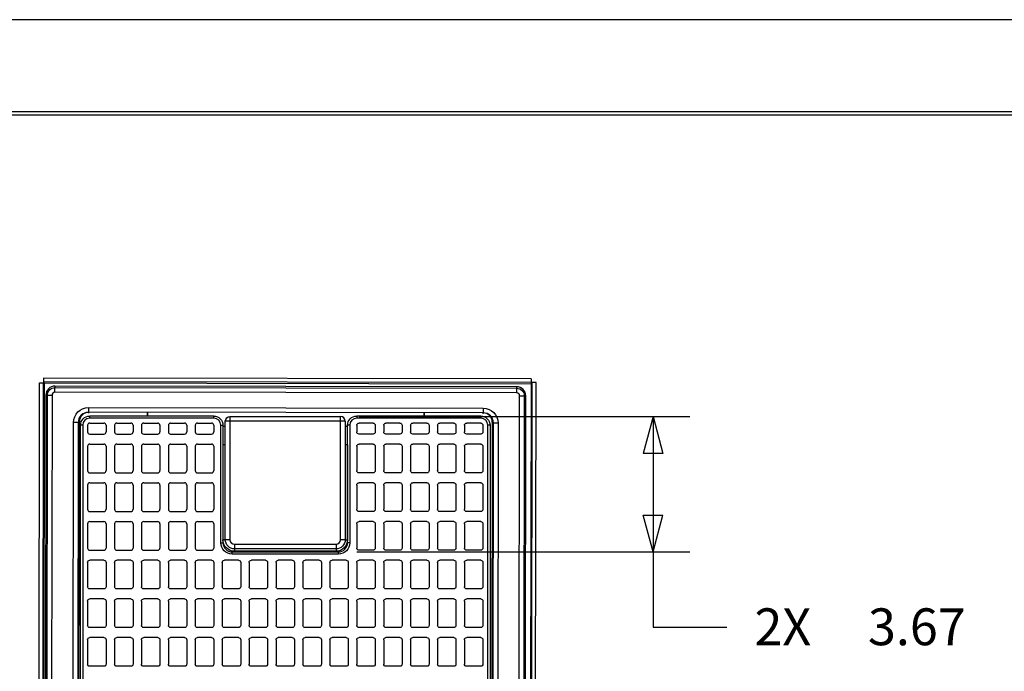
# Model space of a CAD drawing. Units: inches. Extents: x 0 to 17, y 0 to 11.
# Drawn here: x 3 to 6.3, y 8.8 to 11 of the extents above; entities that cross this region are included whole.
import ezdxf

# ---------------------------------------------------------------- set-up
doc = ezdxf.new("R2010")
doc.units = ezdxf.units.IN
doc.header["$MEASUREMENT"] = 0
for name, color, linetype in [('border', 7, 'Continuous'), ('dims', 7, 'Continuous'), ('geom', 7, 'Continuous')]:
    doc.layers.add(name, color=color, linetype=linetype)
doc.styles.add('blockfont', font='simplex.shx')

msp = doc.modelspace()

# ---------------------------------------------------------------- linework, layer by layer
at = {"layer": 'border', "color": 7}
for p, q in [((17, 11), (0, 11)), ((16.6875, 10.6875), (0.3125, 10.6875)), ((0.3225, 10.6775), (16.6775, 10.6775))]:
    msp.add_line(p, q, dxfattribs=at)
at = {"layer": 'dims', "color": 7}
for p, q in [((4.1416, 9.6539), (5.2633, 9.6539)), ((5.1383, 9.6539), (5.1048, 9.5289)), ((5.1383, 9.6539), (5.1383, 8.9395)), ((5.1383, 9.6539), (5.1718, 9.5289)), ((5.1718, 9.5289), (5.1048, 9.5289)), ((5.1383, 9.1948), (5.1048, 9.3198)), ((5.1048, 9.3198), (5.1718, 9.3198)), ((5.1383, 9.1948), (5.1718, 9.3198)), ((4.134, 9.1948), (5.2633, 9.1948)), ((5.1383, 8.9395), (5.3883, 8.9395))]:
    msp.add_line(p, q, dxfattribs=at)
at = {"layer": 'geom', "color": 7}
for p, q in [((3.0717, 9.7845), (3.0717, 9.7714)), ((4.7248, 9.7823), (3.0717, 9.7845)), ((4.7248, 9.7823), (4.7248, 9.7691)), ((3.0544, 6.7646), (3.0586, 9.7677)), ((3.0586, 9.7677), (3.0717, 9.7677)), ((3.0676, 6.7645), (3.0717, 9.7677)), ((3.0713, 6.7683), (3.0754, 9.7676)), ((4.7248, 9.7691), (3.0717, 9.7714)), ((3.0717, 9.7714), (3.0717, 9.7677)), ((3.0717, 9.7677), (3.0754, 9.7676)), ((3.0717, 9.7677), (3.0754, 9.7677)), ((3.0754, 9.7677), (4.7248, 9.7654)), ((3.0754, 9.7676), (3.0754, 9.7677)), ((3.1106, 9.757), (3.1106, 9.7519)), ((4.6765, 9.7549), (3.1106, 9.757)), ((3.1106, 9.757), (3.1106, 9.757)), ((4.6765, 9.7549), (3.1106, 9.757)), ((3.1106, 9.7363), (3.1106, 9.7519)), ((3.1106, 9.7519), (4.6765, 9.7498)), ((4.6764, 9.7341), (4.6765, 9.7498)), ((4.6765, 9.7498), (4.6765, 9.7549)), ((4.6765, 9.7549), (4.6765, 9.7549)), ((4.7248, 9.7654), (4.7207, 6.766)), ((4.7244, 6.7623), (4.7286, 9.7691)), ((4.7248, 9.7691), (4.7248, 9.7654)), ((4.7286, 9.7691), (4.7248, 9.7691)), ((4.7248, 9.7691), (4.7248, 9.7654)), ((4.7248, 9.7654), (4.7248, 9.7654)), ((4.7417, 9.7691), (4.7286, 9.7691)), ((4.7376, 6.7623), (4.7417, 9.7691)), ((3.0801, 9.7266), (3.0761, 6.8051)), ((3.0801, 9.7266), (3.0761, 6.8051)), ((3.0852, 9.7266), (3.0801, 9.7266)), ((3.0801, 9.7266), (3.0801, 9.7266)), ((3.0812, 6.8051), (3.0852, 9.7266)), ((3.0852, 9.7266), (3.1009, 9.7266)), ((3.1009, 9.7266), (3.0969, 6.8051)), ((4.6764, 9.7341), (3.1106, 9.7363)), ((4.6821, 6.8029), (4.6861, 9.7244)), ((4.6861, 9.7244), (4.7017, 9.7244)), ((4.7017, 9.7244), (4.6977, 6.8029)), ((4.7069, 9.7244), (4.7017, 9.7244)), ((4.7029, 6.8029), (4.7069, 9.7244)), ((4.7029, 6.8029), (4.7069, 9.7244)), ((4.7069, 9.7244), (4.7069, 9.7244)), ((3.2241, 9.6841), (3.224, 9.6684)), ((3.2241, 9.6841), (4.5628, 9.6822)), ((4.5628, 9.6822), (4.5628, 9.6666)), ((4.5628, 9.6666), (3.224, 9.6684)), ((3.224, 9.6684), (3.224, 9.6655)), ((3.2286, 9.6483), (3.2286, 9.6558)), ((3.2286, 9.6558), (3.6491, 9.6558)), ((3.6491, 9.6483), (3.2286, 9.6483)), ((3.4247, 9.6558), (3.4247, 9.6674)), ((3.4247, 9.6674), (3.4247, 9.6558)), ((3.6491, 9.6483), (3.6491, 9.6558)), ((3.7039, 9.6539), (3.7039, 9.6383)), ((3.7039, 9.6539), (4.0791, 9.6539)), ((4.0791, 9.6383), (4.0791, 9.6539)), ((4.134, 9.6558), (4.134, 9.6483)), ((4.134, 9.6558), (4.5544, 9.6558)), ((4.5544, 9.6483), (4.134, 9.6483)), ((4.3622, 9.6661), (4.3622, 9.6558)), ((4.3622, 9.6558), (4.3622, 9.6661)), ((4.5544, 9.6558), (4.5544, 9.6483)), ((4.5628, 9.6636), (4.5628, 9.6666)), ((3.17, 6.8976), (3.1737, 9.6339)), ((3.1894, 9.6339), (3.1737, 9.6339)), ((3.1894, 9.6339), (3.1856, 6.8976)), ((3.1886, 6.8976), (3.1923, 9.6339)), ((3.1923, 9.6339), (3.1894, 9.6339)), ((3.1896, 6.8996), (3.1934, 9.6371)), ((3.1934, 9.6339), (3.1923, 9.6339)), ((3.2049, 9.6245), (3.1974, 9.6245)), ((3.1974, 6.905), (3.1974, 9.6245)), ((3.2049, 9.6245), (3.2049, 6.905)), ((3.2215, 9.6242), (3.2215, 9.6017)), ((3.229, 9.6317), (3.2765, 9.6317)), ((3.284, 9.6242), (3.284, 9.6017)), ((3.3128, 9.6242), (3.3128, 9.6017)), ((3.3203, 9.6317), (3.3678, 9.6317)), ((3.3753, 9.6242), (3.3753, 9.6017)), ((3.404, 9.6242), (3.404, 9.6017)), ((3.4115, 9.6317), (3.459, 9.6317)), ((3.4665, 9.6242), (3.4665, 9.6017)), ((3.4953, 9.6242), (3.4953, 9.6017)), ((3.5028, 9.6317), (3.5503, 9.6317)), ((3.5578, 9.6242), (3.5578, 9.6017)), ((3.5865, 9.6242), (3.5865, 9.6017)), ((3.594, 9.6317), (3.6415, 9.6317)), ((3.649, 9.6242), (3.649, 9.6017)), ((3.6728, 9.226), (3.6728, 9.6245)), ((3.6728, 9.6245), (3.6803, 9.6245)), ((3.6803, 9.6245), (3.6803, 9.226)), ((3.6803, 9.6208), (3.6883, 9.6208)), ((3.7039, 9.6383), (3.6883, 9.6383)), ((3.6883, 9.2361), (3.6883, 9.6383)), ((3.7039, 9.6383), (3.7039, 9.2361)), ((4.0791, 9.6383), (3.7039, 9.6383)), ((4.0948, 9.6383), (4.0791, 9.6383)), ((4.0791, 9.2361), (4.0791, 9.6383)), ((4.0948, 9.6383), (4.0948, 9.2361)), ((4.0948, 9.6208), (4.1027, 9.6208)), ((4.1102, 9.6245), (4.1027, 9.6245)), ((4.1027, 9.226), (4.1027, 9.6245)), ((4.1102, 9.6245), (4.1102, 9.226)), ((4.134, 9.6242), (4.134, 9.6017)), ((4.189, 9.6317), (4.1415, 9.6317)), ((4.1965, 9.6242), (4.1965, 9.6017)), ((4.2253, 9.6242), (4.2253, 9.6017)), ((4.2803, 9.6317), (4.2328, 9.6317)), ((4.2878, 9.6242), (4.2878, 9.6017)), ((4.3165, 9.6242), (4.3165, 9.6017)), ((4.3715, 9.6317), (4.324, 9.6317)), ((4.379, 9.6242), (4.379, 9.6017)), ((4.4078, 9.6242), (4.4078, 9.6017)), ((4.4628, 9.6317), (4.4153, 9.6317)), ((4.4703, 9.6242), (4.4703, 9.6017)), ((4.499, 9.6242), (4.499, 9.6017)), ((4.554, 9.6317), (4.5065, 9.6317)), ((4.5615, 9.6242), (4.5615, 9.6017)), ((4.5856, 9.6245), (4.5781, 9.6245)), ((4.5781, 6.905), (4.5781, 9.6245)), ((4.5856, 9.6245), (4.5856, 6.905)), ((4.5934, 9.6351), (4.5896, 6.8976)), ((4.5944, 9.6319), (4.5906, 6.8957)), ((4.5944, 9.6319), (4.5934, 9.6319)), ((4.5936, 6.8957), (4.5974, 9.6319)), ((4.5974, 9.6319), (4.5944, 9.6319)), ((4.613, 9.6319), (4.5974, 9.6319)), ((4.613, 9.6319), (4.6092, 6.8957)), ((3.229, 9.5942), (3.2765, 9.5942)), ((3.3203, 9.5942), (3.3678, 9.5942)), ((3.4115, 9.5942), (3.459, 9.5942)), ((3.5028, 9.5942), (3.5503, 9.5942)), ((3.594, 9.5942), (3.6415, 9.5942)), ((4.189, 9.5942), (4.1415, 9.5942)), ((4.2803, 9.5942), (4.2328, 9.5942)), ((4.3715, 9.5942), (4.324, 9.5942)), ((4.4628, 9.5942), (4.4153, 9.5942)), ((4.554, 9.5942), (4.5065, 9.5942)), ((3.2215, 9.5529), (3.2215, 9.4704)), ((3.229, 9.5604), (3.2765, 9.5604)), ((3.284, 9.5529), (3.284, 9.4704)), ((3.3128, 9.5529), (3.3128, 9.4704)), ((3.3203, 9.5604), (3.3678, 9.5604)), ((3.3753, 9.5529), (3.3753, 9.4704)), ((3.404, 9.5529), (3.404, 9.4704)), ((3.4115, 9.5604), (3.459, 9.5604)), ((3.4665, 9.5529), (3.4665, 9.4704)), ((3.4953, 9.5529), (3.4953, 9.4704)), ((3.5028, 9.5604), (3.5503, 9.5604)), ((3.5578, 9.5529), (3.5578, 9.4704)), ((3.5865, 9.5529), (3.5865, 9.4704)), ((3.594, 9.5604), (3.6415, 9.5604)), ((3.649, 9.5529), (3.649, 9.4704)), ((3.6883, 9.5583), (3.6803, 9.5583)), ((3.6805, 9.2361), (3.6805, 9.5583)), ((4.1027, 9.5583), (4.0948, 9.5583)), ((4.1026, 9.5583), (4.1026, 9.2361)), ((4.134, 9.5529), (4.134, 9.4704)), ((4.189, 9.5604), (4.1415, 9.5604)), ((4.1965, 9.5529), (4.1965, 9.4704)), ((4.2253, 9.5529), (4.2253, 9.4704)), ((4.2803, 9.5604), (4.2328, 9.5604)), ((4.2878, 9.5529), (4.2878, 9.4704)), ((4.3165, 9.5529), (4.3165, 9.4704)), ((4.3715, 9.5604), (4.324, 9.5604)), ((4.379, 9.5529), (4.379, 9.4704)), ((4.4078, 9.5529), (4.4078, 9.4704)), ((4.4628, 9.5604), (4.4153, 9.5604)), ((4.4703, 9.5529), (4.4703, 9.4704)), ((4.499, 9.5529), (4.499, 9.4704)), ((4.554, 9.5604), (4.5065, 9.5604)), ((4.5615, 9.5529), (4.5615, 9.4704)), ((3.229, 9.4629), (3.2765, 9.4629)), ((3.3203, 9.4629), (3.3678, 9.4629)), ((3.4115, 9.4629), (3.459, 9.4629)), ((3.5028, 9.4629), (3.5503, 9.4629)), ((3.594, 9.4629), (3.6415, 9.4629)), ((4.189, 9.4629), (4.1415, 9.4629)), ((4.2803, 9.4629), (4.2328, 9.4629)), ((4.3715, 9.4629), (4.324, 9.4629)), ((4.4628, 9.4629), (4.4153, 9.4629)), ((4.554, 9.4629), (4.5065, 9.4629)), ((3.2215, 9.4217), (3.2215, 9.3392)), ((3.229, 9.4292), (3.2765, 9.4292)), ((3.284, 9.4217), (3.284, 9.3392)), ((3.3128, 9.4217), (3.3128, 9.3392)), ((3.3203, 9.4292), (3.3678, 9.4292)), ((3.3753, 9.4217), (3.3753, 9.3392)), ((3.404, 9.4217), (3.404, 9.3392)), ((3.4115, 9.4292), (3.459, 9.4292)), ((3.4665, 9.4217), (3.4665, 9.3392)), ((3.4953, 9.4217), (3.4953, 9.3392)), ((3.5028, 9.4292), (3.5503, 9.4292)), ((3.5578, 9.4217), (3.5578, 9.3392)), ((3.5865, 9.4217), (3.5865, 9.3392)), ((3.594, 9.4292), (3.6415, 9.4292)), ((3.649, 9.4217), (3.649, 9.3392)), ((4.134, 9.4217), (4.134, 9.3392)), ((4.189, 9.4292), (4.1415, 9.4292)), ((4.1965, 9.4217), (4.1965, 9.3392)), ((4.2253, 9.4217), (4.2253, 9.3392)), ((4.2803, 9.4292), (4.2328, 9.4292)), ((4.2878, 9.4217), (4.2878, 9.3392)), ((4.3165, 9.4217), (4.3165, 9.3392)), ((4.3715, 9.4292), (4.324, 9.4292)), ((4.379, 9.4217), (4.379, 9.3392)), ((4.4078, 9.4217), (4.4078, 9.3392)), ((4.4628, 9.4292), (4.4153, 9.4292)), ((4.4703, 9.4217), (4.4703, 9.3392)), ((4.499, 9.4217), (4.499, 9.3392)), ((4.554, 9.4292), (4.5065, 9.4292)), ((4.5615, 9.4217), (4.5615, 9.3392)), ((3.229, 9.3317), (3.2765, 9.3317)), ((3.3203, 9.3317), (3.3678, 9.3317)), ((3.4115, 9.3317), (3.459, 9.3317)), ((3.5028, 9.3317), (3.5503, 9.3317)), ((3.594, 9.3317), (3.6415, 9.3317)), ((4.189, 9.3317), (4.1415, 9.3317)), ((4.2803, 9.3317), (4.2328, 9.3317)), ((4.3715, 9.3317), (4.324, 9.3317)), ((4.4628, 9.3317), (4.4153, 9.3317)), ((4.554, 9.3317), (4.5065, 9.3317)), ((3.2215, 9.2904), (3.2215, 9.2079)), ((3.229, 9.2979), (3.2765, 9.2979)), ((3.284, 9.2904), (3.284, 9.2079)), ((3.3128, 9.2904), (3.3128, 9.2079)), ((3.3203, 9.2979), (3.3678, 9.2979)), ((3.3753, 9.2904), (3.3753, 9.2079)), ((3.404, 9.2904), (3.404, 9.2079)), ((3.4115, 9.2979), (3.459, 9.2979)), ((3.4665, 9.2904), (3.4665, 9.2079)), ((3.4953, 9.2904), (3.4953, 9.2079)), ((3.5028, 9.2979), (3.5503, 9.2979)), ((3.5578, 9.2904), (3.5578, 9.2079)), ((3.5865, 9.2904), (3.5865, 9.2079)), ((3.594, 9.2979), (3.6415, 9.2979)), ((3.649, 9.2904), (3.649, 9.2079)), ((4.134, 9.2904), (4.134, 9.2079)), ((4.189, 9.2979), (4.1415, 9.2979)), ((4.1965, 9.2904), (4.1965, 9.2079)), ((4.2253, 9.2904), (4.2253, 9.2079)), ((4.2803, 9.2979), (4.2328, 9.2979)), ((4.2878, 9.2904), (4.2878, 9.2079)), ((4.3165, 9.2904), (4.3165, 9.2079)), ((4.3715, 9.2979), (4.324, 9.2979)), ((4.379, 9.2904), (4.379, 9.2079)), ((4.4078, 9.2904), (4.4078, 9.2079)), ((4.4628, 9.2979), (4.4153, 9.2979)), ((4.4703, 9.2904), (4.4703, 9.2079)), ((4.499, 9.2904), (4.499, 9.2079)), ((4.554, 9.2979), (4.5065, 9.2979)), ((4.5615, 9.2904), (4.5615, 9.2079)), ((3.6728, 9.226), (3.6803, 9.226)), ((3.6883, 9.2361), (3.6805, 9.2361)), ((3.7039, 9.2361), (3.6883, 9.2361)), ((3.7195, 9.2205), (4.0635, 9.2205)), ((3.7195, 9.2205), (3.7195, 9.2049)), ((4.0635, 9.2205), (4.0635, 9.2049)), ((4.0948, 9.2361), (4.0791, 9.2361)), ((4.0948, 9.2361), (4.1026, 9.2361)), ((4.1102, 9.226), (4.1027, 9.226)), ((3.229, 9.2004), (3.2765, 9.2004)), ((3.3203, 9.2004), (3.3678, 9.2004)), ((3.4115, 9.2004), (3.459, 9.2004)), ((3.5028, 9.2004), (3.5503, 9.2004)), ((3.594, 9.2004), (3.6415, 9.2004)), ((3.7116, 9.1873), (3.7116, 9.1948)), ((3.7116, 9.1948), (4.0715, 9.1948)), ((4.0715, 9.1873), (3.7116, 9.1873)), ((4.0635, 9.2049), (3.7195, 9.2049)), ((3.7195, 9.2049), (3.7195, 9.1971)), ((4.0635, 9.1971), (3.7195, 9.1971)), ((4.0635, 9.2049), (4.0635, 9.1971)), ((4.0715, 9.1873), (4.0715, 9.1948)), ((4.189, 9.2004), (4.1415, 9.2004)), ((4.2803, 9.2004), (4.2328, 9.2004)), ((4.3715, 9.2004), (4.324, 9.2004)), ((4.4628, 9.2004), (4.4153, 9.2004)), ((4.554, 9.2004), (4.5065, 9.2004)), ((3.2215, 9.1592), (3.2215, 9.0767)), ((3.2765, 9.1667), (3.229, 9.1667)), ((3.284, 9.1592), (3.284, 9.0767)), ((3.3128, 9.1592), (3.3128, 9.0767)), ((3.3678, 9.1667), (3.3203, 9.1667)), ((3.3753, 9.1592), (3.3753, 9.0767)), ((3.404, 9.1592), (3.404, 9.0767)), ((3.459, 9.1667), (3.4115, 9.1667)), ((3.4665, 9.1592), (3.4665, 9.0767)), ((3.4953, 9.1592), (3.4953, 9.0767)), ((3.5503, 9.1667), (3.5028, 9.1667)), ((3.5578, 9.1592), (3.5578, 9.0767)), ((3.5865, 9.1592), (3.5865, 9.0767)), ((3.6415, 9.1667), (3.594, 9.1667)), ((3.649, 9.1592), (3.649, 9.0767)), ((3.6778, 9.1592), (3.6778, 9.0767)), ((3.7328, 9.1667), (3.6853, 9.1667)), ((3.7403, 9.1592), (3.7403, 9.0767)), ((3.769, 9.1592), (3.769, 9.0767)), ((3.824, 9.1667), (3.7765, 9.1667)), ((3.8315, 9.1592), (3.8315, 9.0767)), ((3.8603, 9.1592), (3.8603, 9.0767)), ((3.9153, 9.1667), (3.8678, 9.1667)), ((3.9228, 9.1592), (3.9228, 9.0767)), ((3.9515, 9.1592), (3.9515, 9.0767)), ((4.0065, 9.1667), (3.959, 9.1667)), ((4.014, 9.1592), (4.014, 9.0767)), ((4.0428, 9.1592), (4.0428, 9.0767)), ((4.0978, 9.1667), (4.0503, 9.1667)), ((4.1053, 9.1592), (4.1053, 9.0767)), ((4.134, 9.1592), (4.134, 9.0767)), ((4.189, 9.1667), (4.1415, 9.1667)), ((4.1965, 9.1592), (4.1965, 9.0767)), ((4.2253, 9.1592), (4.2253, 9.0767)), ((4.2803, 9.1667), (4.2328, 9.1667)), ((4.2878, 9.1592), (4.2878, 9.0767)), ((4.3165, 9.1592), (4.3165, 9.0767)), ((4.3715, 9.1667), (4.324, 9.1667)), ((4.379, 9.1592), (4.379, 9.0767)), ((4.4078, 9.1592), (4.4078, 9.0767)), ((4.4628, 9.1667), (4.4153, 9.1667)), ((4.4703, 9.1592), (4.4703, 9.0767)), ((4.499, 9.1592), (4.499, 9.0767)), ((4.554, 9.1667), (4.5065, 9.1667)), ((4.5615, 9.1592), (4.5615, 9.0767)), ((3.2765, 9.0692), (3.229, 9.0692)), ((3.3678, 9.0692), (3.3203, 9.0692)), ((3.459, 9.0692), (3.4115, 9.0692)), ((3.5503, 9.0692), (3.5028, 9.0692)), ((3.6415, 9.0692), (3.594, 9.0692)), ((3.7328, 9.0692), (3.6853, 9.0692)), ((3.824, 9.0692), (3.7765, 9.0692)), ((3.9153, 9.0692), (3.8678, 9.0692)), ((4.0065, 9.0692), (3.959, 9.0692)), ((4.0978, 9.0692), (4.0503, 9.0692)), ((4.189, 9.0692), (4.1415, 9.0692)), ((4.2803, 9.0692), (4.2328, 9.0692)), ((4.3715, 9.0692), (4.324, 9.0692)), ((4.4628, 9.0692), (4.4153, 9.0692)), ((4.554, 9.0692), (4.5065, 9.0692)), ((3.2215, 9.0279), (3.2215, 8.9454)), ((3.2765, 9.0354), (3.229, 9.0354)), ((3.284, 9.0279), (3.284, 8.9454)), ((3.3128, 9.0279), (3.3128, 8.9454)), ((3.3678, 9.0354), (3.3203, 9.0354)), ((3.3753, 9.0279), (3.3753, 8.9454)), ((3.404, 9.0279), (3.404, 8.9454)), ((3.459, 9.0354), (3.4115, 9.0354)), ((3.4665, 9.0279), (3.4665, 8.9454)), ((3.4953, 9.0279), (3.4953, 8.9454)), ((3.5503, 9.0354), (3.5028, 9.0354)), ((3.5578, 9.0279), (3.5578, 8.9454)), ((3.5865, 9.0279), (3.5865, 8.9454)), ((3.6415, 9.0354), (3.594, 9.0354)), ((3.649, 9.0279), (3.649, 8.9454)), ((3.6778, 9.0279), (3.6778, 8.9454)), ((3.7328, 9.0354), (3.6853, 9.0354)), ((3.7403, 9.0279), (3.7403, 8.9454)), ((3.769, 9.0279), (3.769, 8.9454)), ((3.824, 9.0354), (3.7765, 9.0354)), ((3.8315, 9.0279), (3.8315, 8.9454)), ((3.8603, 9.0279), (3.8603, 8.9454)), ((3.9153, 9.0354), (3.8678, 9.0354)), ((3.9228, 9.0279), (3.9228, 8.9454)), ((3.9515, 9.0279), (3.9515, 8.9454)), ((4.0065, 9.0354), (3.959, 9.0354)), ((4.014, 9.0279), (4.014, 8.9454)), ((4.0428, 9.0279), (4.0428, 8.9454)), ((4.0978, 9.0354), (4.0503, 9.0354)), ((4.1053, 9.0279), (4.1053, 8.9454)), ((4.134, 9.0279), (4.134, 8.9454)), ((4.189, 9.0354), (4.1415, 9.0354)), ((4.1965, 9.0279), (4.1965, 8.9454)), ((4.2253, 9.0279), (4.2253, 8.9454)), ((4.2803, 9.0354), (4.2328, 9.0354)), ((4.2878, 9.0279), (4.2878, 8.9454)), ((4.3165, 9.0279), (4.3165, 8.9454)), ((4.3715, 9.0354), (4.324, 9.0354)), ((4.379, 9.0279), (4.379, 8.9454)), ((4.4078, 9.0279), (4.4078, 8.9454)), ((4.4628, 9.0354), (4.4153, 9.0354)), ((4.4703, 9.0279), (4.4703, 8.9454)), ((4.499, 9.0279), (4.499, 8.9454)), ((4.554, 9.0354), (4.5065, 9.0354)), ((4.5615, 9.0279), (4.5615, 8.9454)), ((3.2765, 8.9379), (3.229, 8.9379)), ((3.3678, 8.9379), (3.3203, 8.9379)), ((3.459, 8.9379), (3.4115, 8.9379)), ((3.5503, 8.9379), (3.5028, 8.9379)), ((3.6415, 8.9379), (3.594, 8.9379)), ((3.7328, 8.9379), (3.6853, 8.9379)), ((3.824, 8.9379), (3.7765, 8.9379)), ((3.9153, 8.9379), (3.8678, 8.9379)), ((4.0065, 8.9379), (3.959, 8.9379)), ((4.0978, 8.9379), (4.0503, 8.9379)), ((4.189, 8.9379), (4.1415, 8.9379)), ((4.2803, 8.9379), (4.2328, 8.9379)), ((4.3715, 8.9379), (4.324, 8.9379)), ((4.4628, 8.9379), (4.4153, 8.9379)), ((4.554, 8.9379), (4.5065, 8.9379)), ((3.2215, 8.8967), (3.2215, 8.8142)), ((3.2765, 8.9042), (3.229, 8.9042)), ((3.284, 8.8967), (3.284, 8.8142)), ((3.3128, 8.8967), (3.3128, 8.8142)), ((3.3678, 8.9042), (3.3203, 8.9042)), ((3.3753, 8.8967), (3.3753, 8.8142)), ((3.404, 8.8967), (3.404, 8.8142)), ((3.459, 8.9042), (3.4115, 8.9042)), ((3.4665, 8.8967), (3.4665, 8.8142)), ((3.4953, 8.8967), (3.4953, 8.8142)), ((3.5503, 8.9042), (3.5028, 8.9042)), ((3.5578, 8.8967), (3.5578, 8.8142)), ((3.5865, 8.8967), (3.5865, 8.8142)), ((3.6415, 8.9042), (3.594, 8.9042)), ((3.649, 8.8967), (3.649, 8.8142)), ((3.6778, 8.8967), (3.6778, 8.8142)), ((3.7328, 8.9042), (3.6853, 8.9042)), ((3.7403, 8.8967), (3.7403, 8.8142)), ((3.769, 8.8967), (3.769, 8.8142)), ((3.824, 8.9042), (3.7765, 8.9042)), ((3.8315, 8.8967), (3.8315, 8.8142)), ((3.8603, 8.8967), (3.8603, 8.8142)), ((3.9153, 8.9042), (3.8678, 8.9042)), ((3.9228, 8.8967), (3.9228, 8.8142)), ((3.9515, 8.8967), (3.9515, 8.8142)), ((4.0065, 8.9042), (3.959, 8.9042)), ((4.014, 8.8967), (4.014, 8.8142)), ((4.0428, 8.8967), (4.0428, 8.8142)), ((4.0978, 8.9042), (4.0503, 8.9042)), ((4.1053, 8.8967), (4.1053, 8.8142)), ((4.134, 8.8967), (4.134, 8.8142)), ((4.189, 8.9042), (4.1415, 8.9042)), ((4.1965, 8.8967), (4.1965, 8.8142)), ((4.2253, 8.8967), (4.2253, 8.8142)), ((4.2803, 8.9042), (4.2328, 8.9042)), ((4.2878, 8.8967), (4.2878, 8.8142)), ((4.3165, 8.8967), (4.3165, 8.8142)), ((4.3715, 8.9042), (4.324, 8.9042)), ((4.379, 8.8967), (4.379, 8.8142)), ((4.4078, 8.8967), (4.4078, 8.8142)), ((4.4628, 8.9042), (4.4153, 8.9042)), ((4.4703, 8.8967), (4.4703, 8.8142)), ((4.499, 8.8967), (4.499, 8.8142)), ((4.554, 8.9042), (4.5065, 8.9042)), ((4.5615, 8.8967), (4.5615, 8.8142)), ((3.2765, 8.8067), (3.229, 8.8067)), ((3.3678, 8.8067), (3.3203, 8.8067)), ((3.459, 8.8067), (3.4115, 8.8067)), ((3.5503, 8.8067), (3.5028, 8.8067)), ((3.6415, 8.8067), (3.594, 8.8067)), ((3.7328, 8.8067), (3.6853, 8.8067)), ((3.824, 8.8067), (3.7765, 8.8067)), ((3.9153, 8.8067), (3.8678, 8.8067)), ((4.0065, 8.8067), (3.959, 8.8067)), ((4.0978, 8.8067), (4.0503, 8.8067)), ((4.189, 8.8067), (4.1415, 8.8067)), ((4.2803, 8.8067), (4.2328, 8.8067)), ((4.3715, 8.8067), (4.324, 8.8067)), ((4.4628, 8.8067), (4.4153, 8.8067)), ((4.554, 8.8067), (4.5065, 8.8067))]:
    msp.add_line(p, q, dxfattribs=at)
for centre, radius, start, end in [((3.1106, 9.7266), 0.0304, 89.9215, 179.9215), ((3.1106, 9.7266), 0.0305, 89.9215, 179.9215), ((4.6764, 9.7244), 0.0304, -0.0785, 89.9215), ((4.6764, 9.7244), 0.0305, -0.0785, 89.9215), ((3.1106, 9.7266), 0.00969, 89.9215, 179.9215), ((4.6764, 9.7244), 0.00969, -0.0785, 89.9215), ((3.224, 9.6338), 0.0346, 89.9215, 179.9215), ((3.2246, 9.637), 0.0312, 89.9215, 179.9215), ((3.2286, 9.6245), 0.0238, 90, 180), ((3.6491, 9.6245), 0.0238, 0, 90), ((4.0791, 9.6383), 0.0156, 0, 90), ((4.134, 9.6245), 0.0238, 90, 180), ((4.5544, 9.6245), 0.0238, 0, 90), ((4.5621, 9.6352), 0.0312, -0.0785, 89.9215), ((4.5627, 9.632), 0.0346, -0.0785, 89.9215), ((3.229, 9.6242), 0.0075, 90, 180), ((3.2765, 9.6242), 0.0075, 0, 90), ((3.3203, 9.6242), 0.0075, 90, 180), ((3.3678, 9.6242), 0.0075, 0, 90), ((3.4115, 9.6242), 0.0075, 90, 180), ((3.459, 9.6242), 0.0075, 0, 90), ((3.5028, 9.6242), 0.0075, 90, 180), ((3.5503, 9.6242), 0.0075, 0, 90), ((3.594, 9.6242), 0.0075, 90, 180), ((3.6415, 9.6242), 0.0075, 0, 90), ((3.229, 9.6017), 0.0075, 180, 270), ((3.2765, 9.6017), 0.0075, -90, 0), ((3.3203, 9.6017), 0.0075, 180, 270), ((3.3678, 9.6017), 0.0075, -90, 0), ((3.4115, 9.6017), 0.0075, 180, 270), ((3.459, 9.6017), 0.0075, -90, 0), ((3.5028, 9.6017), 0.0075, 180, 270), ((3.5503, 9.6017), 0.0075, -90, 0), ((3.594, 9.6017), 0.0075, 180, 270), ((3.6415, 9.6017), 0.0075, -90, 0), ((3.229, 9.5529), 0.0075, 90, 180), ((3.2765, 9.5529), 0.0075, 0, 90), ((3.3203, 9.5529), 0.0075, 90, 180), ((3.3678, 9.5529), 0.0075, 0, 90), ((3.4115, 9.5529), 0.0075, 90, 180), ((3.459, 9.5529), 0.0075, 0, 90), ((3.5028, 9.5529), 0.0075, 90, 180), ((3.5503, 9.5529), 0.0075, 0, 90), ((3.594, 9.5529), 0.0075, 90, 180), ((3.6415, 9.5529), 0.0075, 0, 90), ((3.229, 9.4704), 0.0075, 180, 270), ((3.2765, 9.4704), 0.0075, -90, 0), ((3.3203, 9.4704), 0.0075, 180, 270), ((3.3678, 9.4704), 0.0075, -90, 0), ((3.4115, 9.4704), 0.0075, 180, 270), ((3.459, 9.4704), 0.0075, -90, 0), ((3.5028, 9.4704), 0.0075, 180, 270), ((3.5503, 9.4704), 0.0075, -90, 0), ((3.594, 9.4704), 0.0075, 180, 270), ((3.6415, 9.4704), 0.0075, -90, 0), ((3.229, 9.4217), 0.0075, 90, 180), ((3.2765, 9.4217), 0.0075, 0, 90), ((3.3203, 9.4217), 0.0075, 90, 180), ((3.3678, 9.4217), 0.0075, 0, 90), ((3.4115, 9.4217), 0.0075, 90, 180), ((3.459, 9.4217), 0.0075, 0, 90), ((3.5028, 9.4217), 0.0075, 90, 180), ((3.5503, 9.4217), 0.0075, 0, 90), ((3.594, 9.4217), 0.0075, 90, 180), ((3.6415, 9.4217), 0.0075, 0, 90), ((3.229, 9.3392), 0.0075, 180, 270), ((3.2765, 9.3392), 0.0075, -90, 0), ((3.3203, 9.3392), 0.0075, 180, 270), ((3.3678, 9.3392), 0.0075, -90, 0), ((3.4115, 9.3392), 0.0075, 180, 270), ((3.459, 9.3392), 0.0075, -90, 0), ((3.5028, 9.3392), 0.0075, 180, 270), ((3.5503, 9.3392), 0.0075, -90, 0), ((3.594, 9.3392), 0.0075, 180, 270), ((3.6415, 9.3392), 0.0075, -90, 0), ((3.229, 9.2904), 0.0075, 90, 180), ((3.2765, 9.2904), 0.0075, 0, 90), ((3.3203, 9.2904), 0.0075, 90, 180), ((3.3678, 9.2904), 0.0075, 0, 90), ((3.4115, 9.2904), 0.0075, 90, 180), ((3.459, 9.2904), 0.0075, 0, 90), ((3.5028, 9.2904), 0.0075, 90, 180), ((3.5503, 9.2904), 0.0075, 0, 90), ((3.594, 9.2904), 0.0075, 90, 180), ((3.6415, 9.2904), 0.0075, 0, 90), ((3.7116, 9.226), 0.0312, 180, 270), ((3.7195, 9.2361), 0.0156, 180, 270), ((4.0635, 9.2361), 0.0156, 270, 360), ((4.0715, 9.226), 0.0312, -90, 0), ((3.229, 9.2079), 0.0075, 180, 270), ((3.2765, 9.2079), 0.0075, -90, 0), ((3.3203, 9.2079), 0.0075, 180, 270), ((3.3678, 9.2079), 0.0075, -90, 0), ((3.4115, 9.2079), 0.0075, 180, 270), ((3.459, 9.2079), 0.0075, -90, 0), ((3.5028, 9.2079), 0.0075, 180, 270), ((3.5503, 9.2079), 0.0075, -90, 0), ((3.594, 9.2079), 0.0075, 180, 270), ((3.6415, 9.2079), 0.0075, -90, 0)]:
    msp.add_arc(centre, radius, start, end, dxfattribs=at)
at = {"layer": 'geom', "color": 7, "extrusion": (0, 0, -1)}
for centre, radius, start, end in [((-3.1106, 9.7266), 0.0253, 0.0785, 90.0785), ((-4.6764, 9.7244), 0.0253, 90.0785, 180.0785), ((-3.224, 9.6338), 0.0503, 0.0785, 90.0785), ((-4.5627, 9.632), 0.0503, 90.0785, 180.0785), ((-3.2286, 9.6245), 0.0312, 0, 90), ((-3.6491, 9.6245), 0.0312, 90, 180), ((-3.7039, 9.6383), 0.0156, 0, 90), ((-4.134, 9.6245), 0.0312, 0, 90), ((-4.5544, 9.6245), 0.0312, 90, 180), ((-3.224, 9.6338), 0.0316, 0.0785, 21.4628), ((-4.1415, 9.6242), 0.0075, 0, 90), ((-4.189, 9.6242), 0.0075, 90, 180), ((-4.2328, 9.6242), 0.0075, 0, 90), ((-4.2803, 9.6242), 0.0075, 90, 180), ((-4.324, 9.6242), 0.0075, 0, 90), ((-4.3715, 9.6242), 0.0075, 90, 180), ((-4.4153, 9.6242), 0.0075, 0, 90), ((-4.4628, 9.6242), 0.0075, 90, 180), ((-4.5065, 9.6242), 0.0075, 0, 90), ((-4.554, 9.6242), 0.0075, 90, 180), ((-4.5627, 9.632), 0.0316, 159.5398, 180.0785), ((-4.1415, 9.6017), 0.0075, -90, 0), ((-4.189, 9.6017), 0.0075, 180, 270), ((-4.2328, 9.6017), 0.0075, -90, 0), ((-4.2803, 9.6017), 0.0075, 180, 270), ((-4.324, 9.6017), 0.0075, -90, 0), ((-4.3715, 9.6017), 0.0075, 180, 270), ((-4.4153, 9.6017), 0.0075, -90, 0), ((-4.4628, 9.6017), 0.0075, 180, 270), ((-4.5065, 9.6017), 0.0075, -90, 0), ((-4.554, 9.6017), 0.0075, 180, 270), ((-4.1415, 9.5529), 0.0075, 0, 90), ((-4.189, 9.5529), 0.0075, 90, 180), ((-4.2328, 9.5529), 0.0075, 0, 90), ((-4.2803, 9.5529), 0.0075, 90, 180), ((-4.324, 9.5529), 0.0075, 0, 90), ((-4.3715, 9.5529), 0.0075, 90, 180), ((-4.4153, 9.5529), 0.0075, 0, 90), ((-4.4628, 9.5529), 0.0075, 90, 180), ((-4.5065, 9.5529), 0.0075, 0, 90), ((-4.554, 9.5529), 0.0075, 90, 180), ((-4.1415, 9.4704), 0.0075, -90, 0), ((-4.189, 9.4704), 0.0075, 180, 270), ((-4.2328, 9.4704), 0.0075, -90, 0), ((-4.2803, 9.4704), 0.0075, 180, 270), ((-4.324, 9.4704), 0.0075, -90, 0), ((-4.3715, 9.4704), 0.0075, 180, 270), ((-4.4153, 9.4704), 0.0075, -90, 0), ((-4.4628, 9.4704), 0.0075, 180, 270), ((-4.5065, 9.4704), 0.0075, -90, 0), ((-4.554, 9.4704), 0.0075, 180, 270), ((-4.1415, 9.4217), 0.0075, 0, 90), ((-4.189, 9.4217), 0.0075, 90, 180), ((-4.2328, 9.4217), 0.0075, 0, 90), ((-4.2803, 9.4217), 0.0075, 90, 180), ((-4.324, 9.4217), 0.0075, 0, 90), ((-4.3715, 9.4217), 0.0075, 90, 180), ((-4.4153, 9.4217), 0.0075, 0, 90), ((-4.4628, 9.4217), 0.0075, 90, 180), ((-4.5065, 9.4217), 0.0075, 0, 90), ((-4.554, 9.4217), 0.0075, 90, 180), ((-4.1415, 9.3392), 0.0075, -90, 0), ((-4.189, 9.3392), 0.0075, 180, 270), ((-4.2328, 9.3392), 0.0075, -90, 0), ((-4.2803, 9.3392), 0.0075, 180, 270), ((-4.324, 9.3392), 0.0075, -90, 0), ((-4.3715, 9.3392), 0.0075, 180, 270), ((-4.4153, 9.3392), 0.0075, -90, 0), ((-4.4628, 9.3392), 0.0075, 180, 270), ((-4.5065, 9.3392), 0.0075, -90, 0), ((-4.554, 9.3392), 0.0075, 180, 270), ((-4.1415, 9.2904), 0.0075, 0, 90), ((-4.189, 9.2904), 0.0075, 90, 180), ((-4.2328, 9.2904), 0.0075, 0, 90), ((-4.2803, 9.2904), 0.0075, 90, 180), ((-4.324, 9.2904), 0.0075, 0, 90), ((-4.3715, 9.2904), 0.0075, 90, 180), ((-4.4153, 9.2904), 0.0075, 0, 90), ((-4.4628, 9.2904), 0.0075, 90, 180), ((-4.5065, 9.2904), 0.0075, 0, 90), ((-4.554, 9.2904), 0.0075, 90, 180), ((-3.7116, 9.226), 0.0387, -90, 0), ((-3.7195, 9.2361), 0.0391, -90, 0), ((-3.7195, 9.2361), 0.0312, -90, 0), ((-4.0635, 9.2361), 0.0312, 180, 270), ((-4.0635, 9.2361), 0.0391, 180, 270), ((-4.0715, 9.226), 0.0387, 180, 270), ((-4.1415, 9.2079), 0.0075, -90, 0), ((-4.189, 9.2079), 0.0075, 180, 270), ((-4.2328, 9.2079), 0.0075, -90, 0), ((-4.2803, 9.2079), 0.0075, 180, 270), ((-4.324, 9.2079), 0.0075, -90, 0), ((-4.3715, 9.2079), 0.0075, 180, 270), ((-4.4153, 9.2079), 0.0075, -90, 0), ((-4.4628, 9.2079), 0.0075, 180, 270), ((-4.5065, 9.2079), 0.0075, -90, 0), ((-4.554, 9.2079), 0.0075, 180, 270), ((-3.229, 9.1592), 0.0075, 0, 90), ((-3.2765, 9.1592), 0.0075, 90, 180), ((-3.3203, 9.1592), 0.0075, 0, 90), ((-3.3678, 9.1592), 0.0075, 90, 180), ((-3.4115, 9.1592), 0.0075, 0, 90), ((-3.459, 9.1592), 0.0075, 90, 180), ((-3.5028, 9.1592), 0.0075, 0, 90), ((-3.5503, 9.1592), 0.0075, 90, 180), ((-3.594, 9.1592), 0.0075, 0, 90), ((-3.6415, 9.1592), 0.0075, 90, 180), ((-3.6853, 9.1592), 0.0075, 0, 90), ((-3.7328, 9.1592), 0.0075, 90, 180), ((-3.7765, 9.1592), 0.0075, 0, 90), ((-3.824, 9.1592), 0.0075, 90, 180), ((-3.8678, 9.1592), 0.0075, 0, 90), ((-3.9153, 9.1592), 0.0075, 90, 180), ((-3.959, 9.1592), 0.0075, 0, 90), ((-4.0065, 9.1592), 0.0075, 90, 180), ((-4.0503, 9.1592), 0.0075, 0, 90), ((-4.0978, 9.1592), 0.0075, 90, 180), ((-4.1415, 9.1592), 0.0075, 0, 90), ((-4.189, 9.1592), 0.0075, 90, 180), ((-4.2328, 9.1592), 0.0075, 0, 90), ((-4.2803, 9.1592), 0.0075, 90, 180), ((-4.324, 9.1592), 0.0075, 0, 90), ((-4.3715, 9.1592), 0.0075, 90, 180), ((-4.4153, 9.1592), 0.0075, 0, 90), ((-4.4628, 9.1592), 0.0075, 90, 180), ((-4.5065, 9.1592), 0.0075, 0, 90), ((-4.554, 9.1592), 0.0075, 90, 180), ((-3.229, 9.0767), 0.0075, -90, 0), ((-3.2765, 9.0767), 0.0075, 180, 270), ((-3.3203, 9.0767), 0.0075, -90, 0), ((-3.3678, 9.0767), 0.0075, 180, 270), ((-3.4115, 9.0767), 0.0075, -90, 0), ((-3.459, 9.0767), 0.0075, 180, 270), ((-3.5028, 9.0767), 0.0075, -90, 0), ((-3.5503, 9.0767), 0.0075, 180, 270), ((-3.594, 9.0767), 0.0075, -90, 0), ((-3.6415, 9.0767), 0.0075, 180, 270), ((-3.6853, 9.0767), 0.0075, -90, 0), ((-3.7328, 9.0767), 0.0075, 180, 270), ((-3.7765, 9.0767), 0.0075, -90, 0), ((-3.824, 9.0767), 0.0075, 180, 270), ((-3.8678, 9.0767), 0.0075, -90, 0), ((-3.9153, 9.0767), 0.0075, 180, 270), ((-3.959, 9.0767), 0.0075, -90, 0), ((-4.0065, 9.0767), 0.0075, 180, 270), ((-4.0503, 9.0767), 0.0075, -90, 0), ((-4.0978, 9.0767), 0.0075, 180, 270), ((-4.1415, 9.0767), 0.0075, -90, 0), ((-4.189, 9.0767), 0.0075, 180, 270), ((-4.2328, 9.0767), 0.0075, -90, 0), ((-4.2803, 9.0767), 0.0075, 180, 270), ((-4.324, 9.0767), 0.0075, -90, 0), ((-4.3715, 9.0767), 0.0075, 180, 270), ((-4.4153, 9.0767), 0.0075, -90, 0), ((-4.4628, 9.0767), 0.0075, 180, 270), ((-4.5065, 9.0767), 0.0075, -90, 0), ((-4.554, 9.0767), 0.0075, 180, 270), ((-3.229, 9.0279), 0.0075, 0, 90), ((-3.2765, 9.0279), 0.0075, 90, 180), ((-3.3203, 9.0279), 0.0075, 0, 90), ((-3.3678, 9.0279), 0.0075, 90, 180), ((-3.4115, 9.0279), 0.0075, 0, 90), ((-3.459, 9.0279), 0.0075, 90, 180), ((-3.5028, 9.0279), 0.0075, 0, 90), ((-3.5503, 9.0279), 0.0075, 90, 180), ((-3.594, 9.0279), 0.0075, 0, 90), ((-3.6415, 9.0279), 0.0075, 90, 180), ((-3.6853, 9.0279), 0.0075, 0, 90), ((-3.7328, 9.0279), 0.0075, 90, 180), ((-3.7765, 9.0279), 0.0075, 0, 90), ((-3.824, 9.0279), 0.0075, 90, 180), ((-3.8678, 9.0279), 0.0075, 0, 90), ((-3.9153, 9.0279), 0.0075, 90, 180), ((-3.959, 9.0279), 0.0075, 0, 90), ((-4.0065, 9.0279), 0.0075, 90, 180), ((-4.0503, 9.0279), 0.0075, 0, 90), ((-4.0978, 9.0279), 0.0075, 90, 180), ((-4.1415, 9.0279), 0.0075, 0, 90), ((-4.189, 9.0279), 0.0075, 90, 180), ((-4.2328, 9.0279), 0.0075, 0, 90), ((-4.2803, 9.0279), 0.0075, 90, 180), ((-4.324, 9.0279), 0.0075, 0, 90), ((-4.3715, 9.0279), 0.0075, 90, 180), ((-4.4153, 9.0279), 0.0075, 0, 90), ((-4.4628, 9.0279), 0.0075, 90, 180), ((-4.5065, 9.0279), 0.0075, 0, 90), ((-4.554, 9.0279), 0.0075, 90, 180), ((-3.229, 8.9454), 0.0075, -90, 0), ((-3.2765, 8.9454), 0.0075, 180, 270), ((-3.3203, 8.9454), 0.0075, -90, 0), ((-3.3678, 8.9454), 0.0075, 180, 270), ((-3.4115, 8.9454), 0.0075, -90, 0), ((-3.459, 8.9454), 0.0075, 180, 270), ((-3.5028, 8.9454), 0.0075, -90, 0), ((-3.5503, 8.9454), 0.0075, 180, 270), ((-3.594, 8.9454), 0.0075, -90, 0), ((-3.6415, 8.9454), 0.0075, 180, 270), ((-3.6853, 8.9454), 0.0075, -90, 0), ((-3.7328, 8.9454), 0.0075, 180, 270), ((-3.7765, 8.9454), 0.0075, -90, 0), ((-3.824, 8.9454), 0.0075, 180, 270), ((-3.8678, 8.9454), 0.0075, -90, 0), ((-3.9153, 8.9454), 0.0075, 180, 270), ((-3.959, 8.9454), 0.0075, -90, 0), ((-4.0065, 8.9454), 0.0075, 180, 270), ((-4.0503, 8.9454), 0.0075, -90, 0), ((-4.0978, 8.9454), 0.0075, 180, 270), ((-4.1415, 8.9454), 0.0075, -90, 0), ((-4.189, 8.9454), 0.0075, 180, 270), ((-4.2328, 8.9454), 0.0075, -90, 0), ((-4.2803, 8.9454), 0.0075, 180, 270), ((-4.324, 8.9454), 0.0075, -90, 0), ((-4.3715, 8.9454), 0.0075, 180, 270), ((-4.4153, 8.9454), 0.0075, -90, 0), ((-4.4628, 8.9454), 0.0075, 180, 270), ((-4.5065, 8.9454), 0.0075, -90, 0), ((-4.554, 8.9454), 0.0075, 180, 270), ((-3.229, 8.8967), 0.0075, 0, 90), ((-3.2765, 8.8967), 0.0075, 90, 180), ((-3.3203, 8.8967), 0.0075, 0, 90), ((-3.3678, 8.8967), 0.0075, 90, 180), ((-3.4115, 8.8967), 0.0075, 0, 90), ((-3.459, 8.8967), 0.0075, 90, 180), ((-3.5028, 8.8967), 0.0075, 0, 90), ((-3.5503, 8.8967), 0.0075, 90, 180), ((-3.594, 8.8967), 0.0075, 0, 90), ((-3.6415, 8.8967), 0.0075, 90, 180), ((-3.6853, 8.8967), 0.0075, 0, 90), ((-3.7328, 8.8967), 0.0075, 90, 180), ((-3.7765, 8.8967), 0.0075, 0, 90), ((-3.824, 8.8967), 0.0075, 90, 180), ((-3.8678, 8.8967), 0.0075, 0, 90), ((-3.9153, 8.8967), 0.0075, 90, 180), ((-3.959, 8.8967), 0.0075, 0, 90), ((-4.0065, 8.8967), 0.0075, 90, 180), ((-4.0503, 8.8967), 0.0075, 0, 90), ((-4.0978, 8.8967), 0.0075, 90, 180), ((-4.1415, 8.8967), 0.0075, 0, 90), ((-4.189, 8.8967), 0.0075, 90, 180), ((-4.2328, 8.8967), 0.0075, 0, 90), ((-4.2803, 8.8967), 0.0075, 90, 180), ((-4.324, 8.8967), 0.0075, 0, 90), ((-4.3715, 8.8967), 0.0075, 90, 180), ((-4.4153, 8.8967), 0.0075, 0, 90), ((-4.4628, 8.8967), 0.0075, 90, 180), ((-4.5065, 8.8967), 0.0075, 0, 90), ((-4.554, 8.8967), 0.0075, 90, 180), ((-3.229, 8.8142), 0.0075, -90, 0), ((-3.2765, 8.8142), 0.0075, 180, 270), ((-3.3203, 8.8142), 0.0075, -90, 0), ((-3.3678, 8.8142), 0.0075, 180, 270), ((-3.4115, 8.8142), 0.0075, -90, 0), ((-3.459, 8.8142), 0.0075, 180, 270), ((-3.5028, 8.8142), 0.0075, -90, 0), ((-3.5503, 8.8142), 0.0075, 180, 270), ((-3.594, 8.8142), 0.0075, -90, 0), ((-3.6415, 8.8142), 0.0075, 180, 270), ((-3.6853, 8.8142), 0.0075, -90, 0), ((-3.7328, 8.8142), 0.0075, 180, 270), ((-3.7765, 8.8142), 0.0075, -90, 0), ((-3.824, 8.8142), 0.0075, 180, 270), ((-3.8678, 8.8142), 0.0075, -90, 0), ((-3.9153, 8.8142), 0.0075, 180, 270), ((-3.959, 8.8142), 0.0075, -90, 0), ((-4.0065, 8.8142), 0.0075, 180, 270), ((-4.0503, 8.8142), 0.0075, -90, 0), ((-4.0978, 8.8142), 0.0075, 180, 270), ((-4.1415, 8.8142), 0.0075, -90, 0), ((-4.189, 8.8142), 0.0075, 180, 270), ((-4.2328, 8.8142), 0.0075, -90, 0), ((-4.2803, 8.8142), 0.0075, 180, 270), ((-4.324, 8.8142), 0.0075, -90, 0), ((-4.3715, 8.8142), 0.0075, 180, 270), ((-4.4153, 8.8142), 0.0075, -90, 0), ((-4.4628, 8.8142), 0.0075, 180, 270), ((-4.5065, 8.8142), 0.0075, -90, 0), ((-4.554, 8.8142), 0.0075, 180, 270)]:
    msp.add_arc(centre, radius, start, end, dxfattribs=at)

# ---------------------------------------------------------------- texts
at = {"layer": 'dims', "color": 7, "style": 'blockfont'}
for s, p in [('2X', (5.4821, 8.8783)), ('3.67', (5.867, 8.8783))]:
    msp.add_text(s, height=0.125, dxfattribs=at).set_placement(p)

doc.saveas('drawing.dxf')
